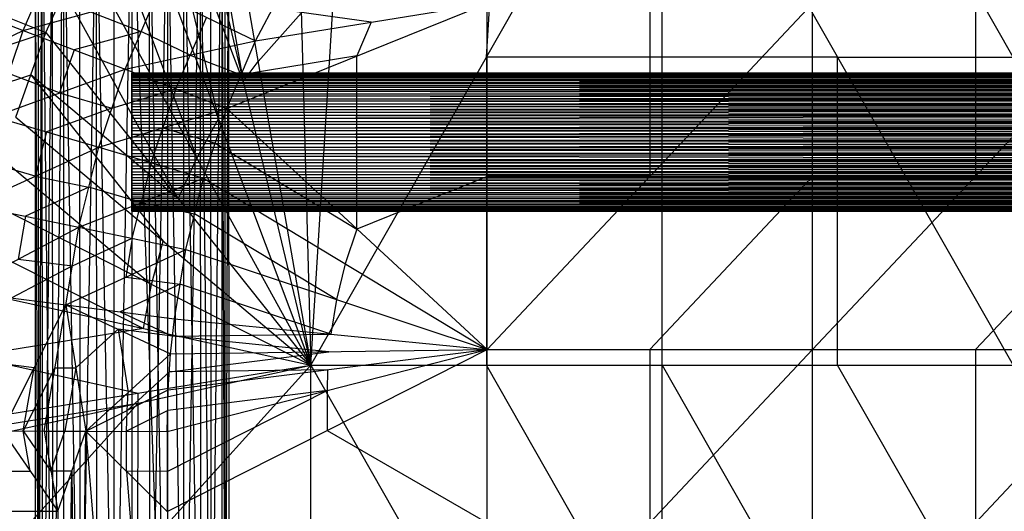
# Model space of a CAD drawing. Units: millimetres. Extents: x -142 to 345, y -6 to 443.
# Drawn here: x -97 to -26, y 274 to 310 of the extents above; entities that cross this region are included whole.
import ezdxf

# ---------------------------------------------------------------- set-up
doc = ezdxf.new("R2010")
doc.units = ezdxf.units.MM
doc.header["$MEASUREMENT"] = 0
doc.layers.add('Livello 01', color=7, linetype='Continuous', true_color=0xc80000)

msp = doc.modelspace()

# ---------------------------------------------------------------- linework, layer by layer
at = {"layer": 'Livello 01'}
for p, q in [((-76.012, 284.702, 759.811), (-72.616, 339.978, 758.846)), ((-77.394, 335.592, 758.922), (-76.012, 284.702, 759.811)), ((-63.303, 306.962, 759.422), (-61.604, 334.599, 758.94)), ((-83.643, 328.598, 759.044), (-76.012, 284.702, 759.811)), ((-76.012, 284.702, 759.811), (-50.593, 329.221, 759.034)), ((-50.593, 284.702, 759.811), (-50.593, 329.221, 759.034)), ((-50.593, 329.221, 759.034), (-25.174, 284.702, 759.811)), ((-25.174, 306.962, 759.422), (-37.884, 329.221, 759.034)), ((-84.727, 327.168, 759.069), (-80.911, 305.22, 759.453)), ((-85.811, 325.737, 759.094), (-76.012, 284.702, 759.811)), ((-87.602, 323.034, 759.142), (-82.703, 302.517, 759.5)), ((-80.911, 305.22, 759.453), (-87.602, 323.034, 759.142)), ((-95.973, 320.822, 762.324), (-95.926, 181.002, 763.663)), ((-95.973, 320.822, 762.324), (-95.435, 181.027, 766.239)), ((-95.926, 181.002, 763.663), (-95.481, 320.797, 759.747)), ((-95.704, 250.924, 764.282), (-95.727, 320.834, 763.612)), ((-95.704, 250.9, 761.705), (-95.727, 320.809, 761.035)), ((-95.481, 320.846, 764.9), (-95.435, 181.027, 766.239)), ((-95.481, 320.846, 764.9), (-93.876, 181.05, 768.612)), ((-95.481, 320.797, 759.747), (-95.435, 180.978, 761.086)), ((-94.702, 320.786, 758.561), (-95.458, 250.887, 760.417)), ((-95.435, 180.978, 761.086), (-93.923, 320.775, 757.374)), ((-94.679, 250.948, 766.756), (-94.702, 320.858, 766.087)), ((-94.679, 250.876, 759.23), (-94.702, 320.786, 758.561)), ((-93.923, 320.87, 767.273), (-93.876, 181.05, 768.612)), ((-93.923, 320.87, 767.273), (-91.503, 181.066, 770.171)), ((-93.923, 320.775, 757.374), (-93.876, 180.955, 758.713)), ((-93.876, 180.955, 758.713), (-91.549, 320.761, 755.815)), ((-92.713, 250.968, 768.722), (-92.736, 320.878, 768.053)), ((-92.713, 250.858, 757.264), (-92.736, 320.768, 756.595)), ((-91.549, 320.885, 768.832), (-91.503, 181.066, 770.171)), ((-91.549, 320.885, 768.832), (-88.926, 181.072, 770.662)), ((-91.549, 320.761, 755.815), (-91.503, 180.941, 757.155)), ((-91.503, 180.941, 757.155), (-88.973, 320.757, 755.324)), ((-90.238, 250.979, 769.747), (-90.261, 320.888, 769.078)), ((-90.238, 250.849, 756.239), (-90.261, 320.759, 755.57)), ((-88.973, 320.891, 769.323), (-88.926, 181.072, 770.662)), ((-88.973, 320.891, 769.323), (-83.977, 181.054, 768.612)), ((-88.973, 320.757, 755.324), (-88.926, 180.938, 756.663)), ((-88.926, 180.938, 756.663), (-86.396, 320.762, 755.815)), ((-86.475, 250.972, 768.968), (-87.684, 320.889, 769.078)), ((-87.661, 250.85, 756.239), (-87.684, 320.76, 755.57)), ((-86.396, 320.887, 768.832), (-83.977, 181.054, 768.612)), ((-86.396, 320.762, 755.815), (-86.35, 180.943, 757.155)), ((-86.35, 180.943, 757.155), (-84.023, 320.778, 757.374)), ((-85.209, 320.88, 768.053), (-84, 250.963, 767.943)), ((-85.186, 250.97, 768.722), (-85.209, 320.88, 768.053)), ((-85.186, 250.861, 757.264), (-85.209, 320.77, 756.595)), ((-84.023, 320.873, 767.273), (-83.977, 181.054, 768.612)), ((-84.023, 320.873, 767.273), (-82.417, 181.031, 766.239)), ((-84.023, 320.778, 757.374), (-83.977, 180.959, 758.713)), ((-83.977, 180.959, 758.713), (-82.464, 320.801, 759.747)), ((-83.22, 250.952, 766.756), (-83.244, 320.862, 766.087)), ((-83.22, 250.88, 759.23), (-83.244, 320.79, 758.561)), ((-82.464, 320.851, 764.9), (-82.417, 181.031, 766.239)), ((-82.464, 320.851, 764.9), (-81.926, 181.007, 763.663)), ((-82.464, 320.801, 759.747), (-82.417, 180.982, 761.086)), ((-82.417, 180.982, 761.086), (-81.973, 320.826, 762.324)), ((-82.195, 250.929, 764.281), (-82.219, 320.839, 763.612)), ((-82.195, 250.904, 761.705), (-82.219, 320.814, 761.035)), ((-81.973, 320.826, 762.324), (-81.926, 181.007, 763.663)), ((-89.394, 320.332, 759.189), (-76.012, 284.702, 759.811)), ((-90.962, 317.493, 759.238), (-84.271, 299.678, 759.549)), ((-96.833, 308.909, 801.099), (-94.22, 314.961, 800.993)), ((-95.195, 308.743, 759.391), (-92.529, 314.655, 759.288)), ((-92.529, 314.655, 759.288), (-76.012, 284.702, 759.811)), ((-80.011, 308.145, 803.958), (-77.531, 312.849, 803.876)), ((-103.335, 312.028, 759.585), (-95.195, 308.743, 759.391)), ((-96.833, 308.909, 801.099), (-87.111, 311.564, 803.214)), ((-93.862, 311.699, 759.339), (-85.604, 296.723, 759.601)), ((-89.462, 306.095, 803.309), (-87.111, 311.564, 803.214)), ((-87.111, 311.564, 803.214), (-80.011, 308.145, 803.958)), ((-103.386, 311.381, 797.366), (-96.833, 308.909, 801.099)), ((-82.102, 303.259, 804.044), (-63.26, 310.861, 803.911)), ((-80.011, 308.145, 803.958), (-63.26, 310.861, 803.911)), ((-63.26, 285.824, 804.348), (-63.26, 310.861, 803.911)), ((-63.26, 285.824, 804.348), (-39.694, 310.861, 803.911)), ((-51.477, 310.861, 803.911), (-51.477, 298.343, 804.129)), ((-39.694, 285.824, 804.348), (-39.694, 310.861, 803.911)), ((-39.694, 285.824, 804.348), (-16.128, 310.861, 803.911)), ((-27.911, 310.861, 803.911), (-27.911, 298.343, 804.129)), ((-91.972, 310.237, 802.156), (-88.287, 308.829, 803.261)), ((-79.827, 306.65, 759.428), (-76.703, 310.147, 759.367)), ((-71.636, 309.503, 803.935), (-78.771, 310.497, 803.917)), ((-83.561, 309.854, 803.586), (-84.737, 307.12, 803.634)), ((-71.636, 309.503, 803.935), (-72.681, 307.06, 803.977)), ((-105.754, 305.252, 759.703), (-95.195, 308.743, 759.391)), ((-105.689, 304.604, 797.484), (-96.833, 308.909, 801.099)), ((-98.946, 302.668, 801.208), (-96.833, 308.909, 801.099)), ((-97.375, 302.635, 759.498), (-95.195, 308.743, 759.391)), ((-96.833, 308.909, 801.099), (-89.462, 306.095, 803.309)), ((-95.195, 308.743, 759.391), (-76.012, 284.702, 759.811)), ((-88.287, 308.829, 803.261), (-93.147, 307.502, 802.204)), ((-84.737, 307.12, 803.634), (-88.287, 308.829, 803.261)), ((-89.462, 306.095, 803.309), (-80.011, 308.145, 803.958)), ((-82.102, 303.259, 804.044), (-80.011, 308.145, 803.958)), ((-93.147, 307.502, 802.204), (-94.204, 304.382, 802.259)), ((-85.782, 304.677, 803.676), (-84.737, 307.12, 803.634)), ((-84.737, 307.12, 803.634), (-81.056, 305.702, 804.001)), ((-72.681, 307.06, 803.977), (-81.056, 305.702, 804.001)), ((-80.911, 305.22, 759.453), (-79.827, 306.65, 759.428)), ((-72.681, 294.541, 804.196), (-72.681, 307.06, 803.977)), ((-63.303, 306.962, 759.422), (-63.303, 284.702, 759.811)), ((-50.593, 306.962, 759.422), (-63.303, 306.962, 759.422)), ((-37.884, 306.962, 759.422), (-50.593, 306.962, 759.422)), ((-37.884, 284.702, 759.811), (-37.884, 306.962, 759.422)), ((-37.884, 306.962, 759.422), (-25.174, 306.962, 759.422)), ((-98.946, 302.668, 801.208), (-89.462, 306.095, 803.309)), ((-94.204, 304.382, 802.259), (-97.889, 305.789, 801.154)), ((-91.363, 300.457, 803.408), (-89.462, 306.095, 803.309)), ((-89.462, 306.095, 803.309), (-82.102, 303.259, 804.044)), ((-88.979, 296.596, 765.182), (-88.979, 305.819, 762.75)), ((-88.979, 300.474, 757.528), (-88.979, 305.819, 762.75)), ((-88.979, 300.474, 767.503), (-88.979, 305.819, 762.75)), ((-88.979, 301.872, 757.626), (-88.979, 305.819, 762.75)), ((-88.979, 304.638, 765.749), (-88.979, 305.819, 762.75)), ((-88.979, 305.174, 764.981), (-88.979, 305.819, 762.75)), ((-88.979, 305.558, 760.903), (-88.979, 305.819, 762.75)), ((-88.979, 305.558, 764.127), (-88.979, 305.819, 762.75)), ((-88.979, 305.688, 763.677), (-88.979, 305.819, 762.75)), ((-88.979, 305.775, 761.814), (-88.979, 305.819, 762.281)), ((-88.979, 305.775, 761.814), (-88.979, 305.819, 762.75)), ((-88.979, 305.775, 761.814), (292.065, 305.819, 762.281)), ((-88.979, 305.775, 763.216), (-88.979, 305.819, 762.75)), ((-88.979, 305.819, 762.281), (-88.979, 305.819, 762.75)), ((-88.979, 305.819, 762.281), (292.065, 305.819, 762.281)), ((-88.979, 305.819, 762.281), (292.065, 305.819, 762.75)), ((-88.979, 305.819, 762.75), (292.065, 305.775, 763.216)), ((-88.979, 305.819, 762.75), (292.065, 305.819, 762.75)), ((101.543, 305.819, 762.75), (-88.979, 305.819, 762.515)), ((101.543, 305.819, 762.281), (-88.979, 305.797, 762.048)), ((-88.979, 305.819, 762.515), (-88.979, 305.797, 762.282)), ((101.543, 305.775, 763.216), (-88.979, 305.797, 762.983)), ((-88.979, 305.667, 761.359), (-88.979, 305.797, 762.282)), ((-88.979, 305.797, 762.983), (-88.979, 305.732, 763.447)), ((-88.979, 305.754, 763.213), (-88.979, 305.797, 762.983)), ((-88.979, 305.797, 762.282), (-88.979, 305.797, 762.048)), ((-88.979, 305.558, 760.903), (-88.979, 305.775, 761.814)), ((-88.979, 305.688, 761.354), (-88.979, 305.775, 761.814)), ((-88.979, 305.688, 761.354), (292.065, 305.775, 761.814)), ((-88.979, 305.688, 763.677), (-88.979, 305.775, 763.216)), ((-88.979, 305.775, 761.814), (292.065, 305.775, 761.814)), ((-88.979, 305.775, 763.216), (292.065, 305.688, 763.677)), ((-88.979, 305.775, 763.216), (292.065, 305.775, 763.216)), ((101.543, 305.775, 761.814), (-88.979, 305.732, 761.584)), ((-88.979, 305.689, 763.438), (-88.979, 305.754, 763.213)), ((-101.564, 303.944, 759.6), (-96.285, 305.689, 759.444)), ((-96.285, 305.689, 759.444), (-86.693, 293.669, 759.654)), ((-85.604, 296.723, 759.601), (-96.285, 305.689, 759.444)), ((101.543, 305.688, 763.677), (-88.979, 305.732, 763.447)), ((-88.979, 305.623, 761.129), (-88.979, 305.732, 761.584)), ((-88.979, 305.689, 761.826), (-88.979, 305.667, 761.359)), ((-88.979, 305.689, 761.826), (-88.979, 303.846, 760.188)), ((-88.979, 305.623, 763.902), (-88.979, 305.689, 763.438)), ((-88.979, 305.689, 763.438), (-88.979, 305.366, 764.554)), ((-88.979, 305.497, 763.865), (-88.979, 305.689, 763.438)), ((-88.979, 305.558, 760.903), (-88.979, 305.688, 761.354)), ((-88.979, 305.558, 760.903), (292.065, 305.688, 761.354)), ((-88.979, 305.558, 764.127), (-88.979, 305.688, 763.677)), ((-88.979, 305.688, 761.354), (292.065, 305.688, 761.354)), ((-88.979, 305.688, 763.677), (292.065, 305.558, 764.127)), ((-88.979, 305.688, 763.677), (292.065, 305.688, 763.677)), ((101.543, 305.688, 761.354), (-88.979, 305.623, 761.129)), ((-88.979, 305.667, 761.359), (-88.979, 305.623, 761.129)), ((101.543, 305.558, 764.127), (-88.979, 305.623, 763.902)), ((-88.979, 301.872, 757.626), (-88.979, 305.558, 760.903)), ((-88.979, 303.188, 758.109), (-88.979, 305.558, 760.903)), ((-88.979, 304.638, 759.281), (-88.979, 305.558, 760.903)), ((-88.979, 305.174, 760.049), (-88.979, 305.558, 760.903)), ((-88.979, 305.174, 764.981), (-88.979, 305.558, 764.127)), ((-88.979, 305.386, 760.467), (-88.979, 305.558, 760.903)), ((-88.979, 305.386, 760.467), (292.065, 305.558, 760.903)), ((-88.979, 305.386, 764.563), (-88.979, 305.558, 764.127)), ((-88.979, 305.558, 760.903), (292.065, 305.558, 760.903)), ((-88.979, 305.558, 764.127), (292.065, 305.386, 764.563)), ((-88.979, 305.558, 764.127), (292.065, 305.558, 764.127)), ((101.543, 305.558, 760.903), (-88.979, 305.472, 760.685)), ((-88.979, 305.497, 763.865), (-88.979, 304.906, 765.365)), ((-88.979, 305.229, 764.249), (-88.979, 305.497, 763.865)), ((101.543, 305.386, 764.563), (-88.979, 305.472, 764.345)), ((-88.979, 305.472, 760.685), (-88.979, 305.366, 760.476)), ((-88.979, 305.366, 764.554), (-88.979, 305.472, 764.345)), ((-88.979, 305.174, 760.049), (-88.979, 305.386, 760.467)), ((-88.979, 305.174, 760.049), (292.065, 305.386, 760.467)), ((-88.979, 305.174, 764.981), (-88.979, 305.386, 764.563)), ((-88.979, 305.386, 760.467), (292.065, 305.386, 760.467)), ((-88.979, 305.386, 764.563), (292.065, 305.174, 764.981)), ((-88.979, 305.386, 764.563), (292.065, 305.386, 764.563)), ((101.543, 305.386, 760.467), (-88.979, 305.28, 760.258)), ((-88.979, 305.366, 760.476), (-88.979, 305.098, 760.092)), ((-88.979, 305.366, 760.476), (-88.979, 305.28, 760.258)), ((-88.979, 305.28, 764.772), (-88.979, 305.366, 764.554)), ((101.543, 305.174, 764.981), (-88.979, 305.28, 764.772)), ((-88.979, 305.229, 764.249), (-88.979, 302.556, 766.626)), ((-88.979, 304.638, 759.281), (-88.979, 305.174, 760.049)), ((-88.979, 304.638, 765.749), (-88.979, 305.174, 764.981)), ((-88.979, 304.924, 759.653), (-88.979, 305.174, 760.049)), ((-88.979, 304.924, 759.653), (292.065, 305.174, 760.049)), ((-88.979, 304.924, 765.378), (-88.979, 305.174, 764.981)), ((-88.979, 305.174, 760.049), (292.065, 305.174, 760.049)), ((-88.979, 305.174, 764.981), (292.065, 304.924, 765.378)), ((-88.979, 305.174, 764.981), (292.065, 305.174, 764.981)), ((101.543, 305.174, 760.049), (-88.979, 305.049, 759.851)), ((-88.979, 305.098, 760.092), (-88.979, 304.906, 759.665)), ((-88.979, 305.098, 760.092), (-88.979, 304.373, 759.506)), ((-88.979, 303.913, 758.695), (-88.979, 305.098, 760.092)), ((101.543, 304.924, 765.378), (-88.979, 305.049, 765.18)), ((-88.979, 304.781, 759.467), (-88.979, 305.049, 759.851)), ((-88.979, 305.049, 765.18), (-88.979, 304.781, 765.563)), ((-94.204, 304.382, 802.259), (-90.413, 303.276, 803.358)), ((-90.413, 303.276, 803.358), (-85.782, 304.677, 803.676)), ((-88.979, 304.638, 759.281), (-88.979, 304.924, 759.653)), ((-88.979, 304.638, 759.281), (292.065, 304.924, 759.653)), ((-88.979, 304.638, 765.749), (-88.979, 304.924, 765.378)), ((-88.979, 304.924, 759.653), (292.065, 304.924, 759.653)), ((-88.979, 304.924, 765.378), (292.065, 304.638, 765.749)), ((-88.979, 304.924, 765.378), (292.065, 304.924, 765.378)), ((101.543, 304.924, 759.653), (-88.979, 304.781, 759.467)), ((-88.979, 304.906, 759.665), (-88.979, 304.781, 759.467)), ((-88.979, 304.781, 765.563), (-88.979, 304.906, 765.365)), ((101.543, 304.638, 765.749), (-88.979, 304.781, 765.563)), ((-88.979, 300.474, 767.503), (-88.979, 304.638, 765.749)), ((-88.979, 303.188, 758.109), (-88.979, 304.638, 759.281)), ((-88.979, 303.188, 766.921), (-88.979, 304.638, 765.749)), ((-88.979, 303.968, 766.403), (-88.979, 304.638, 765.749)), ((-88.979, 304.319, 758.938), (-88.979, 304.638, 759.281)), ((-88.979, 304.319, 758.938), (292.065, 304.638, 759.281)), ((-88.979, 304.319, 766.092), (-88.979, 304.638, 765.749)), ((-88.979, 304.638, 759.281), (292.065, 304.638, 759.281)), ((-88.979, 304.638, 765.749), (292.065, 304.319, 766.092)), ((-88.979, 304.638, 765.749), (292.065, 304.638, 765.749)), ((101.543, 304.638, 759.281), (-88.979, 304.479, 759.11)), ((101.543, 304.319, 766.092), (-88.979, 304.479, 765.921)), ((-88.979, 304.479, 759.11), (-88.979, 303.913, 758.695)), ((-88.979, 303.754, 758.524), (-88.979, 304.479, 759.11)), ((-88.979, 304.303, 766.076), (-88.979, 304.479, 765.921)), ((-88.979, 304.373, 759.506), (-88.979, 303.715, 759.265)), ((-88.979, 302.53, 757.868), (-88.979, 304.373, 759.506)), ((-88.979, 303.188, 758.109), (-88.979, 304.319, 758.938)), ((-88.979, 303.591, 758.35), (-88.979, 304.319, 758.938)), ((-88.979, 303.968, 758.627), (-88.979, 304.319, 758.938)), ((-88.979, 303.968, 758.627), (292.065, 304.319, 758.938)), ((-88.979, 303.968, 766.403), (-88.979, 304.319, 766.092)), ((-88.979, 304.319, 758.938), (292.065, 304.319, 758.938)), ((-88.979, 304.319, 766.092), (292.065, 303.968, 766.403)), ((-88.979, 304.319, 766.092), (292.065, 304.319, 766.092)), ((101.543, 304.319, 758.938), (-88.979, 304.144, 758.783)), ((-85.782, 304.677, 803.676), (-86.732, 301.858, 803.726)), ((-88.979, 304.144, 766.248), (-88.979, 304.303, 766.076)), ((-88.979, 303.913, 766.335), (-88.979, 304.303, 766.076)), ((101.543, 303.968, 766.403), (-88.979, 304.144, 766.248)), ((-88.979, 303.779, 758.488), (-88.979, 304.144, 758.783)), ((-88.979, 303.188, 766.921), (-88.979, 303.968, 766.403)), ((-88.979, 303.591, 758.35), (-88.979, 303.968, 758.627)), ((-88.979, 303.591, 758.35), (292.065, 303.968, 758.627)), ((-88.979, 303.591, 766.681), (-88.979, 303.968, 766.403)), ((-88.979, 303.968, 758.627), (292.065, 303.968, 758.627)), ((-88.979, 303.968, 766.403), (292.065, 303.591, 766.681)), ((-88.979, 303.968, 766.403), (292.065, 303.968, 766.403)), ((101.543, 303.968, 758.627), (-88.979, 303.779, 758.488)), ((-88.979, 303.955, 758.644), (-88.979, 303.754, 758.524)), ((-88.979, 303.955, 758.644), (-88.979, 303.779, 758.488)), ((-88.979, 303.578, 766.662), (-88.979, 303.913, 766.335)), ((-88.979, 302.556, 766.626), (-88.979, 303.913, 766.335)), ((-88.979, 303.846, 760.188), (-88.979, 303.715, 759.265)), ((-88.979, 303.846, 760.188), (-88.979, 303.146, 760.139)), ((-88.979, 301.173, 757.577), (-88.979, 303.846, 760.188)), ((101.543, 303.591, 766.681), (-88.979, 303.779, 766.542)), ((-88.979, 303.779, 766.542), (-88.979, 303.389, 766.801)), ((-88.979, 303.578, 766.662), (-88.979, 303.779, 766.542)), ((-88.979, 303.754, 758.524), (-88.979, 303.389, 758.229)), ((-90.413, 303.276, 803.358), (-95.155, 301.563, 802.308)), ((-91.363, 300.457, 803.408), (-82.102, 303.259, 804.044)), ((-88.979, 303.188, 758.109), (-88.979, 303.591, 758.35)), ((-88.979, 303.188, 758.109), (292.065, 303.591, 758.35)), ((-88.979, 303.188, 766.921), (-88.979, 303.591, 766.681)), ((-88.979, 303.591, 758.35), (292.065, 303.591, 758.35)), ((-88.979, 303.591, 766.681), (292.065, 303.188, 766.921)), ((-88.979, 303.591, 766.681), (292.065, 303.591, 766.681)), ((101.543, 303.591, 758.35), (-88.979, 303.389, 758.229)), ((101.543, 303.188, 766.921), (-88.979, 303.389, 766.801)), ((-88.979, 300.474, 767.503), (-88.979, 303.188, 766.921)), ((-88.979, 301.872, 757.626), (-88.979, 303.188, 758.109)), ((-88.979, 302.325, 757.746), (-88.979, 303.188, 758.109)), ((-88.979, 302.325, 767.285), (-88.979, 303.188, 766.921)), ((-88.979, 302.765, 757.907), (-88.979, 303.188, 758.109)), ((-88.979, 302.765, 757.907), (292.065, 303.188, 758.109)), ((-88.979, 302.765, 767.123), (-88.979, 303.188, 766.921)), ((-88.979, 303.188, 758.109), (292.065, 303.188, 758.109)), ((-88.979, 303.188, 766.921), (292.065, 302.765, 767.123)), ((-88.979, 303.188, 766.921), (292.065, 303.188, 766.921)), ((101.543, 303.188, 758.109), (-88.979, 302.977, 758.008)), ((-88.979, 302.556, 766.626), (-88.979, 303.146, 765.126)), ((-88.979, 303.146, 765.126), (-88.979, 298.535, 766.343)), ((-88.979, 298.535, 761.355), (-88.979, 303.146, 760.139)), ((101.543, 302.765, 767.123), (-88.979, 302.977, 767.022)), ((-88.979, 302.977, 758.008), (-88.979, 302.757, 757.927)), ((-88.979, 302.757, 767.103), (-88.979, 302.977, 767.022)), ((-83.79, 298.223, 804.131), (-82.102, 303.259, 804.044)), ((-82.102, 303.259, 804.044), (-63.26, 285.824, 804.348)), ((-98.946, 302.668, 801.208), (-91.363, 300.457, 803.408)), ((-97.375, 302.635, 759.498), (-76.012, 284.702, 759.811)), ((-88.979, 302.325, 757.746), (-88.979, 302.765, 757.907)), ((-88.979, 302.325, 757.746), (292.065, 302.765, 757.907)), ((-88.979, 302.325, 767.285), (-88.979, 302.765, 767.123)), ((-88.979, 302.765, 757.907), (292.065, 302.765, 757.907)), ((-88.979, 302.765, 767.123), (292.065, 302.325, 767.285)), ((-88.979, 302.765, 767.123), (292.065, 302.765, 767.123)), ((101.543, 302.765, 757.907), (-88.979, 302.545, 757.826)), ((-88.979, 302.099, 757.686), (-88.979, 302.757, 757.927)), ((-88.979, 302.757, 757.927), (-88.979, 302.545, 757.826)), ((-88.979, 302.545, 767.204), (-88.979, 302.757, 767.103)), ((-88.979, 301.831, 767.212), (-88.979, 302.757, 767.103)), ((-88.979, 301.831, 767.212), (-88.979, 302.556, 766.626)), ((101.543, 302.325, 767.285), (-88.979, 302.545, 767.204)), ((-88.979, 302.53, 757.868), (-88.979, 302.099, 757.686)), ((-88.979, 300.474, 767.503), (-88.979, 302.325, 767.285)), ((-88.979, 300.942, 767.514), (-88.979, 302.325, 767.285)), ((-88.979, 301.41, 767.481), (-88.979, 302.325, 767.285)), ((-88.979, 301.872, 757.626), (-88.979, 302.325, 757.746)), ((-88.979, 301.872, 757.626), (292.065, 302.325, 757.746)), ((-88.979, 301.872, 767.404), (-88.979, 302.325, 767.285)), ((-88.979, 302.325, 757.746), (292.065, 302.325, 757.746)), ((-88.979, 302.325, 767.285), (292.065, 301.872, 767.404)), ((-88.979, 302.325, 767.285), (292.065, 302.325, 767.285)), ((101.543, 302.325, 757.746), (-88.979, 302.099, 757.686)), ((-84.271, 299.678, 759.549), (-82.703, 302.517, 759.5)), ((-95.155, 301.563, 802.308), (-95.956, 298.366, 802.364)), ((101.543, 301.872, 767.404), (-88.979, 302.099, 767.345)), ((-88.979, 302.099, 767.345), (-88.979, 301.641, 767.443)), ((-88.979, 300.474, 757.528), (-88.979, 301.872, 757.626)), ((-88.979, 301.41, 757.55), (-88.979, 301.872, 757.626)), ((-88.979, 301.41, 757.55), (292.065, 301.872, 757.626)), ((-88.979, 301.41, 767.481), (-88.979, 301.872, 767.404)), ((-88.979, 301.872, 757.626), (292.065, 301.872, 757.626)), ((-88.979, 301.872, 767.404), (292.065, 301.41, 767.481)), ((-88.979, 301.872, 767.404), (292.065, 301.872, 767.404)), ((101.543, 301.872, 757.626), (-88.979, 301.641, 757.588)), ((-88.979, 301.641, 767.443), (-88.979, 301.867, 767.383)), ((-88.979, 301.867, 767.383), (-88.979, 301.176, 767.497)), ((-88.979, 301.634, 767.399), (-88.979, 301.867, 767.383)), ((-88.979, 301.399, 767.394), (-88.979, 301.831, 767.212)), ((101.543, 301.41, 767.481), (-88.979, 301.641, 767.443)), ((-88.979, 300.942, 757.539), (-88.979, 301.641, 757.588)), ((-88.979, 301.399, 767.394), (-88.979, 301.634, 767.399)), ((-87.576, 299.34, 803.77), (-86.732, 301.858, 803.726)), ((-86.732, 301.858, 803.726), (-82.946, 300.741, 804.087)), ((-88.979, 300.474, 757.528), (-88.979, 301.41, 757.55)), ((-88.979, 300.942, 757.517), (-88.979, 301.41, 757.55)), ((-88.979, 300.942, 757.517), (292.065, 301.41, 757.55)), ((-88.979, 300.942, 767.514), (-88.979, 301.41, 767.481)), ((-88.979, 301.41, 757.55), (292.065, 301.41, 757.55)), ((-88.979, 301.41, 767.481), (292.065, 300.942, 767.514)), ((-88.979, 301.41, 767.481), (292.065, 301.41, 767.481)), ((101.543, 301.41, 757.55), (-88.979, 301.176, 757.533)), ((-88.979, 300.708, 767.508), (-88.979, 301.399, 767.394)), ((-88.979, 298.535, 766.343), (-88.979, 301.208, 763.966)), ((-88.979, 301.208, 763.966), (-88.979, 298.535, 761.355)), ((101.543, 300.942, 767.514), (-88.979, 301.176, 767.497)), ((-88.979, 300.708, 757.522), (-88.979, 301.176, 757.533)), ((-88.979, 301.173, 757.577), (-88.979, 300.942, 757.539)), ((-88.979, 300.474, 757.528), (-88.979, 300.942, 757.517)), ((-88.979, 300.474, 757.528), (292.065, 300.942, 757.517)), ((-88.979, 300.474, 767.503), (-88.979, 300.942, 767.514)), ((-88.979, 300.942, 757.517), (292.065, 300.942, 757.517)), ((-88.979, 300.942, 767.514), (292.065, 300.474, 767.503)), ((-88.979, 300.942, 767.514), (292.065, 300.942, 767.514)), ((101.543, 300.942, 757.517), (-88.979, 300.708, 757.522)), ((-88.979, 300.942, 757.539), (-88.979, 300.708, 757.522)), ((-100.55, 296.275, 801.32), (-91.363, 300.457, 803.408)), ((-92.802, 294.682, 803.508), (-91.363, 300.457, 803.408)), ((-91.363, 300.457, 803.408), (-83.79, 298.223, 804.131)), ((101.543, 300.474, 767.503), (-88.979, 300.708, 767.508)), ((-88.979, 296.365, 760.256), (-88.979, 300.474, 757.528)), ((-88.979, 296.596, 765.182), (-88.979, 300.474, 757.528)), ((-88.979, 296.596, 765.182), (-88.979, 300.474, 767.503)), ((-88.979, 297.503, 758.779), (-88.979, 300.474, 757.528)), ((-88.979, 299.103, 757.821), (-88.979, 300.474, 757.528)), ((-88.979, 299.103, 767.209), (-88.979, 300.474, 767.503)), ((-88.979, 299.55, 757.681), (-88.979, 300.474, 757.528)), ((-88.979, 299.55, 767.35), (-88.979, 300.474, 767.503)), ((-88.979, 300.008, 757.582), (-88.979, 300.474, 757.528)), ((-88.979, 300.008, 757.582), (292.065, 300.474, 757.528)), ((-88.979, 300.008, 767.448), (-88.979, 300.474, 767.503)), ((-88.979, 300.474, 757.528), (292.065, 300.474, 757.528)), ((-88.979, 300.474, 767.503), (292.065, 300.008, 767.448)), ((-88.979, 300.474, 767.503), (292.065, 300.474, 767.503)), ((101.543, 300.474, 757.528), (-88.979, 300.241, 757.555)), ((101.543, 300.008, 767.448), (-88.979, 300.241, 767.475)), ((-88.979, 299.779, 757.632), (-88.979, 300.241, 757.555)), ((-88.979, 300.241, 767.475), (-88.979, 299.779, 767.399)), ((-88.979, 300.012, 767.426), (-88.979, 300.241, 767.475)), ((-82.946, 300.741, 804.087), (-72.681, 294.541, 804.196)), ((-95.956, 298.366, 802.364), (-99.748, 299.472, 801.264)), ((-98.214, 299.503, 759.552), (-87.533, 290.536, 759.709)), ((-88.979, 300.012, 757.604), (-88.979, 299.779, 757.632)), ((-88.979, 300.012, 757.604), (-88.979, 299.788, 757.674)), ((-88.979, 300.012, 767.426), (-88.979, 299.326, 767.28)), ((-88.979, 299.788, 767.356), (-88.979, 300.012, 767.426)), ((-88.979, 299.55, 757.681), (-88.979, 300.008, 757.582)), ((-88.979, 299.55, 757.681), (292.065, 300.008, 757.582)), ((-88.979, 299.55, 767.35), (-88.979, 300.008, 767.448)), ((-88.979, 300.008, 757.582), (292.065, 300.008, 757.582)), ((-88.979, 300.008, 767.448), (292.065, 299.55, 767.35)), ((-88.979, 300.008, 767.448), (292.065, 300.008, 767.448)), ((101.543, 300.008, 757.582), (-88.979, 299.779, 757.632)), ((-88.979, 299.788, 757.674), (-88.979, 299.326, 757.751)), ((-88.979, 298.303, 758.3), (-88.979, 299.788, 757.674)), ((-88.979, 299.788, 767.356), (-88.979, 297.849, 766.196)), ((-88.979, 298.535, 766.343), (-88.979, 299.788, 767.356)), ((101.543, 299.55, 767.35), (-88.979, 299.779, 767.399)), ((-88.979, 299.103, 757.821), (-88.979, 299.55, 757.681)), ((-88.979, 299.103, 757.821), (292.065, 299.55, 757.681)), ((-88.979, 299.103, 767.209), (-88.979, 299.55, 767.35)), ((-88.979, 299.55, 757.681), (292.065, 299.55, 757.681)), ((-88.979, 299.55, 767.35), (292.065, 299.103, 767.209)), ((-88.979, 299.55, 767.35), (292.065, 299.55, 767.35)), ((101.543, 299.55, 757.681), (-88.979, 299.326, 757.751)), ((-87.576, 299.34, 803.77), (-88.296, 296.453, 803.82)), ((-85.604, 296.723, 759.601), (-84.271, 299.678, 759.549)), ((101.543, 299.103, 767.209), (-88.979, 299.326, 767.28)), ((-88.979, 296.596, 765.182), (-88.979, 299.103, 767.209)), ((-88.979, 297.503, 758.779), (-88.979, 299.103, 757.821)), ((-88.979, 298.258, 758.225), (-88.979, 299.103, 757.821)), ((-88.979, 298.671, 758.003), (-88.979, 299.103, 757.821)), ((-88.979, 298.671, 758.003), (292.065, 299.103, 757.821)), ((-88.979, 298.671, 767.027), (-88.979, 299.103, 767.209)), ((-88.979, 299.103, 757.821), (292.065, 299.103, 757.821)), ((-88.979, 299.103, 767.209), (292.065, 298.671, 767.027)), ((-88.979, 299.103, 767.209), (292.065, 299.103, 767.209)), ((101.543, 299.103, 757.821), (-88.979, 298.887, 757.912)), ((-88.979, 298.988, 758.153), (-88.979, 298.303, 758.3)), ((-88.979, 296.934, 759.517), (-88.979, 298.988, 758.153)), ((101.543, 298.671, 767.027), (-88.979, 298.887, 767.118)), ((-88.979, 298.887, 757.912), (-88.979, 298.68, 758.023)), ((-88.979, 298.464, 758.114), (-88.979, 298.887, 757.912)), ((-88.979, 298.887, 767.118), (-88.979, 297.633, 766.105)), ((-88.979, 297.849, 766.196), (-88.979, 298.887, 767.118)), ((-88.979, 298.68, 758.023), (-88.979, 298.303, 758.3)), ((-88.979, 296.596, 765.182), (-88.979, 298.671, 767.027)), ((-88.979, 297.167, 765.924), (-88.979, 298.671, 767.027)), ((-88.979, 297.867, 766.547), (-88.979, 298.671, 767.027)), ((-88.979, 298.258, 758.225), (-88.979, 298.671, 758.003)), ((-88.979, 298.258, 758.225), (292.065, 298.671, 758.003)), ((-88.979, 298.258, 766.806), (-88.979, 298.671, 767.027)), ((-88.979, 298.671, 758.003), (292.065, 298.671, 758.003)), ((-88.979, 298.671, 767.027), (292.065, 298.258, 766.806)), ((-88.979, 298.671, 767.027), (292.065, 298.671, 767.027)), ((101.543, 298.671, 758.003), (-88.979, 298.464, 758.114)), ((-95.956, 298.366, 802.364), (-92.083, 297.57, 803.458)), ((-92.802, 294.682, 803.508), (-83.79, 298.223, 804.131)), ((-88.979, 298.419, 758.892), (-88.979, 298.535, 761.355)), ((101.543, 298.258, 766.806), (-88.979, 298.464, 766.917)), ((-88.979, 298.464, 766.917), (-88.979, 298.062, 766.676)), ((-88.979, 298.269, 766.787), (-88.979, 298.464, 766.917)), ((-88.979, 298.419, 758.892), (-88.979, 296.934, 759.517)), ((-88.979, 296.48, 762.719), (-88.979, 298.419, 758.892)), ((-88.979, 298.303, 758.3), (-88.979, 297.88, 758.502)), ((-88.979, 298.269, 766.787), (-88.979, 297.517, 766.235)), ((-88.979, 297.919, 766.476), (-88.979, 298.269, 766.787)), ((-88.979, 297.503, 758.779), (-88.979, 298.258, 758.225)), ((-88.979, 297.867, 758.484), (-88.979, 298.258, 758.225)), ((-88.979, 297.867, 758.484), (292.065, 298.258, 758.225)), ((-88.979, 297.867, 766.547), (-88.979, 298.258, 766.806)), ((-88.979, 298.258, 758.225), (292.065, 298.258, 758.225)), ((-88.979, 298.258, 766.806), (292.065, 297.867, 766.547)), ((-88.979, 298.258, 766.806), (292.065, 298.258, 766.806)), ((101.543, 298.258, 758.225), (-88.979, 298.062, 758.354)), ((101.543, 297.867, 766.547), (-88.979, 298.062, 766.676)), ((-88.979, 298.062, 758.354), (-88.979, 297.88, 758.502)), ((-88.979, 297.919, 766.476), (-88.979, 296.881, 765.553)), ((-88.979, 297.633, 766.105), (-88.979, 297.919, 766.476)), ((-85.065, 293.066, 804.221), (-83.79, 298.223, 804.131)), ((-83.79, 298.223, 804.131), (-63.26, 285.824, 804.348)), ((-63.26, 298.343, 804.129), (-72.681, 294.541, 804.196)), ((-51.477, 298.343, 804.129), (-63.26, 298.343, 804.129)), ((-39.694, 298.343, 804.129), (-51.477, 285.824, 804.348)), ((-51.477, 298.343, 804.129), (-39.694, 298.343, 804.129)), ((-27.911, 298.343, 804.129), (-39.694, 298.343, 804.129)), ((-16.128, 298.343, 804.129), (-27.911, 285.824, 804.348)), ((-27.911, 298.343, 804.129), (-16.128, 298.343, 804.129)), ((-92.083, 297.57, 803.458), (-96.676, 295.479, 802.414)), ((-88.296, 296.453, 803.82), (-92.083, 297.57, 803.458)), ((-88.979, 297.88, 758.502), (-88.979, 297.685, 758.631)), ((-88.979, 297.167, 765.924), (-88.979, 297.867, 766.547)), ((-88.979, 297.503, 758.779), (-88.979, 297.867, 758.484)), ((-88.979, 297.503, 758.779), (292.065, 297.867, 758.484)), ((-88.979, 297.503, 766.252), (-88.979, 297.867, 766.547)), ((-88.979, 297.867, 758.484), (292.065, 297.867, 758.484)), ((-88.979, 297.867, 766.547), (292.065, 297.503, 766.252)), ((-88.979, 297.867, 766.547), (292.065, 297.867, 766.547)), ((101.543, 297.867, 758.484), (-88.979, 297.685, 758.631)), ((101.543, 297.503, 766.252), (-88.979, 297.685, 766.399)), ((-88.979, 297.517, 766.235), (-88.979, 297.685, 766.399)), ((-88.979, 297.335, 766.088), (-88.979, 297.517, 766.235)), ((-88.979, 296.365, 760.256), (-88.979, 297.503, 758.779)), ((-88.979, 296.864, 759.464), (-88.979, 297.503, 758.779)), ((-88.979, 297.167, 759.106), (-88.979, 297.503, 758.779)), ((-88.979, 297.167, 759.106), (292.065, 297.503, 758.779)), ((-88.979, 297.167, 765.924), (-88.979, 297.503, 766.252)), ((-88.979, 297.503, 758.779), (292.065, 297.503, 758.779)), ((-88.979, 297.503, 766.252), (292.065, 297.167, 765.924)), ((-88.979, 297.503, 766.252), (292.065, 297.503, 766.252)), ((101.543, 297.503, 758.779), (-88.979, 297.335, 758.942)), ((101.543, 297.167, 765.924), (-88.979, 297.335, 766.088)), ((-88.979, 297.335, 758.942), (-88.979, 297.183, 759.121)), ((-88.979, 297.016, 759.285), (-88.979, 297.335, 758.942)), ((-88.979, 297.183, 759.121), (-88.979, 296.934, 759.517)), ((-88.979, 296.596, 765.182), (-88.979, 297.167, 765.924)), ((-88.979, 296.864, 759.464), (-88.979, 297.167, 759.106)), ((-88.979, 296.864, 759.464), (292.065, 297.167, 759.106)), ((-88.979, 296.864, 765.567), (-88.979, 297.167, 765.924)), ((-88.979, 297.167, 759.106), (292.065, 297.167, 759.106)), ((-88.979, 297.167, 765.924), (292.065, 296.864, 765.567)), ((-88.979, 297.167, 765.924), (292.065, 297.167, 765.924)), ((101.543, 297.167, 759.106), (-88.979, 297.016, 759.285)), ((101.543, 296.864, 765.567), (-88.979, 297.016, 765.746)), ((-88.979, 297.016, 765.746), (-88.979, 296.73, 765.375)), ((-88.979, 296.934, 759.517), (-88.979, 296.614, 759.86)), ((-88.979, 296.73, 765.375), (-88.979, 296.881, 765.553)), ((-88.979, 296.365, 760.256), (-88.979, 296.864, 759.464)), ((-88.979, 296.596, 759.848), (-88.979, 296.864, 759.464)), ((-88.979, 296.596, 759.848), (292.065, 296.864, 759.464)), ((-88.979, 296.596, 765.182), (-88.979, 296.864, 765.567)), ((-88.979, 296.864, 759.464), (292.065, 296.864, 759.464)), ((-88.979, 296.864, 765.567), (292.065, 296.596, 765.182)), ((-88.979, 296.864, 765.567), (292.065, 296.864, 765.567)), ((101.543, 296.864, 759.464), (-88.979, 296.73, 759.656)), ((101.543, 296.596, 765.182), (-88.979, 296.73, 765.375)), ((-88.979, 296.73, 759.656), (-88.979, 296.614, 759.86)), ((-88.979, 296.614, 759.86), (-88.979, 296.48, 760.052)), ((-88.979, 295.913, 763.448), (-88.979, 296.596, 765.182)), ((-88.979, 296.173, 764.347), (-88.979, 296.596, 765.182)), ((-88.979, 296.365, 760.256), (-88.979, 296.596, 759.848)), ((-88.979, 296.365, 760.256), (-88.979, 296.596, 765.182)), ((-88.979, 296.365, 760.256), (292.065, 296.596, 759.848)), ((-88.979, 296.365, 764.775), (-88.979, 296.596, 765.182)), ((-88.979, 296.596, 759.848), (292.065, 296.596, 759.848)), ((-88.979, 296.596, 765.182), (292.065, 296.365, 764.775)), ((-88.979, 296.596, 765.182), (292.065, 296.596, 765.182)), ((101.543, 296.596, 759.848), (-88.979, 296.48, 760.052)), ((101.543, 296.365, 764.775), (-88.979, 296.48, 764.979)), ((-88.979, 296.48, 762.719), (-88.979, 296.254, 764.315)), ((-88.979, 296.48, 764.979), (-88.979, 296.269, 764.561)), ((-88.979, 296.384, 764.765), (-88.979, 296.48, 764.979)), ((-100.55, 296.275, 801.32), (-92.802, 294.682, 803.508)), ((-99.053, 296.37, 759.607), (-76.012, 284.702, 759.811)), ((-88.979, 296.384, 764.765), (-88.979, 296.043, 763.897)), ((-88.979, 296.254, 764.315), (-88.979, 296.384, 764.765)), ((-88.979, 295.847, 762.047), (-88.979, 296.365, 760.256)), ((-88.979, 295.847, 762.983), (-88.979, 296.365, 760.256)), ((-88.979, 295.913, 763.448), (-88.979, 296.365, 760.256)), ((-88.979, 296.173, 760.683), (-88.979, 296.365, 760.256)), ((-88.979, 296.173, 760.683), (292.065, 296.365, 760.256)), ((-88.979, 296.173, 764.347), (-88.979, 296.365, 764.775)), ((-88.979, 296.365, 760.256), (292.065, 296.365, 760.256)), ((-88.979, 296.365, 764.775), (292.065, 296.173, 764.347)), ((-88.979, 296.365, 764.775), (292.065, 296.365, 764.775)), ((101.543, 296.365, 760.256), (-88.979, 296.269, 760.47)), ((101.543, 296.173, 764.347), (-88.979, 296.269, 764.561)), ((-88.979, 296.269, 760.47), (-88.979, 296.106, 761.151)), ((-88.979, 296.01, 761.365), (-88.979, 296.269, 760.47)), ((-88.979, 296.254, 764.315), (-88.979, 296.139, 761.852)), ((-88.979, 295.847, 762.047), (-88.979, 296.173, 760.683)), ((-88.979, 295.913, 763.448), (-88.979, 296.173, 764.347)), ((-88.979, 296.021, 761.127), (-88.979, 296.173, 760.683)), ((-88.979, 296.021, 761.127), (292.065, 296.173, 760.683)), ((-88.979, 296.021, 763.903), (-88.979, 296.173, 764.347)), ((-88.979, 296.173, 760.683), (292.065, 296.173, 760.683)), ((-88.979, 296.173, 764.347), (292.065, 296.021, 763.903)), ((-88.979, 296.173, 764.347), (292.065, 296.173, 764.347)), ((101.543, 296.173, 760.683), (-88.979, 296.097, 760.905)), ((-88.979, 296.106, 761.62), (-88.979, 296.139, 761.852)), ((-88.979, 296.106, 761.62), (-88.979, 295.847, 762.515)), ((-88.979, 296.106, 761.151), (-88.979, 296.106, 761.62)), ((-88.979, 295.88, 763.215), (-88.979, 296.106, 761.62)), ((101.543, 296.021, 763.903), (-88.979, 296.097, 764.125)), ((-88.979, 295.934, 761.587), (-88.979, 296.097, 760.905)), ((-88.979, 296.043, 763.897), (-88.979, 296.097, 764.125)), ((-88.979, 295.967, 763.675), (-88.979, 296.043, 763.897)), ((-88.979, 295.847, 762.047), (-88.979, 296.021, 761.127)), ((-88.979, 295.913, 761.583), (-88.979, 296.021, 761.127)), ((-88.979, 295.913, 761.583), (292.065, 296.021, 761.127)), ((-88.979, 295.913, 763.448), (-88.979, 296.021, 763.903)), ((-88.979, 296.021, 761.127), (292.065, 296.021, 761.127)), ((-88.979, 296.021, 763.903), (292.065, 295.913, 763.448)), ((-88.979, 296.021, 763.903), (292.065, 296.021, 763.903)), ((101.543, 296.021, 761.127), (-88.979, 295.967, 761.355)), ((-88.979, 296.01, 761.365), (-88.979, 295.934, 761.587)), ((101.543, 295.913, 763.448), (-88.979, 295.967, 763.675)), ((-88.979, 295.967, 761.355), (-88.979, 295.934, 761.587)), ((-88.979, 295.88, 761.815), (-88.979, 295.967, 761.355)), ((-88.979, 295.847, 762.047), (-88.979, 295.913, 761.583)), ((-88.979, 295.847, 762.047), (292.065, 295.913, 761.583)), ((-88.979, 295.847, 762.983), (-88.979, 295.913, 763.448)), ((-88.979, 295.913, 761.583), (292.065, 295.913, 761.583)), ((-88.979, 295.913, 763.448), (292.065, 295.847, 762.983)), ((-88.979, 295.913, 763.448), (292.065, 295.913, 763.448)), ((101.543, 295.913, 761.583), (-88.979, 295.88, 761.815)), ((101.543, 295.847, 762.983), (-88.979, 295.88, 763.215)), ((-88.979, 295.825, 762.515), (-88.979, 295.847, 762.047)), ((-88.979, 295.825, 762.515), (-88.979, 295.847, 762.983)), ((-88.979, 295.825, 762.515), (292.065, 295.847, 762.047)), ((-88.979, 295.847, 762.047), (-88.979, 295.847, 762.983)), ((-88.979, 295.847, 762.047), (292.065, 295.847, 762.047)), ((-88.979, 295.847, 762.983), (292.065, 295.825, 762.515)), ((-88.979, 295.847, 762.983), (292.065, 295.847, 762.983)), ((101.543, 295.847, 762.047), (-88.979, 295.836, 762.281)), ((-88.979, 295.847, 762.515), (-88.979, 295.836, 762.749)), ((-88.979, 295.836, 762.281), (-88.979, 295.847, 762.515)), ((101.543, 295.825, 762.515), (-88.979, 295.836, 762.749)), ((-88.979, 295.825, 762.515), (292.065, 295.825, 762.515)), ((-88.934, 293.874, 803.865), (-88.296, 296.453, 803.82)), ((-88.296, 296.453, 803.82), (-84.427, 295.645, 804.176)), ((-96.676, 295.479, 802.414), (-97.198, 292.371, 802.468)), ((-74.163, 289.445, 804.285), (-84.427, 295.645, 804.176)), ((-101.594, 290.06, 801.428), (-92.802, 294.682, 803.508)), ((-93.737, 289.07, 803.606), (-92.802, 294.682, 803.508)), ((-92.802, 294.682, 803.508), (-85.065, 293.066, 804.221)), ((-72.681, 294.541, 804.196), (-73.525, 292.023, 804.24)), ((-93.27, 291.876, 803.557), (-88.934, 293.874, 803.865)), ((-88.934, 293.874, 803.865), (-89.401, 291.068, 803.914)), ((-87.533, 290.536, 759.709), (-86.693, 293.669, 759.654)), ((-99.637, 293.18, 759.663), (-88.116, 287.346, 759.764)), ((-93.737, 289.07, 803.606), (-85.065, 293.066, 804.221)), ((-85.891, 288.056, 804.309), (-85.065, 293.066, 804.221)), ((-85.065, 293.066, 804.221), (-63.26, 285.824, 804.348)), ((-97.198, 292.371, 802.468), (-93.27, 291.876, 803.557)), ((-93.27, 291.876, 803.557), (-97.666, 289.565, 802.517)), ((-73.525, 292.023, 804.24), (-74.163, 289.445, 804.285)), ((-89.401, 291.068, 803.914), (-85.478, 290.561, 804.265)), ((-85.478, 290.561, 804.265), (-89.814, 288.563, 803.958)), ((-88.116, 287.346, 759.764), (-87.533, 290.536, 759.709)), ((-74.576, 286.94, 804.328), (-85.478, 290.561, 804.265)), ((-101.594, 290.06, 801.428), (-93.737, 289.07, 803.606)), ((-100.22, 289.99, 759.718), (-76.012, 284.702, 759.811)), ((-74.163, 289.445, 804.285), (-74.576, 286.94, 804.328)), ((-98.337, 279.945, 802.886), (-93.737, 289.07, 803.606)), ((-95.323, 279.941, 803.591), (-93.737, 289.07, 803.606)), ((-93.737, 289.07, 803.606), (-92.301, 279.933, 804.079)), ((-93.737, 289.07, 803.606), (-86.158, 285.526, 804.353)), ((-93.737, 289.07, 803.606), (-85.891, 288.056, 804.309)), ((-89.814, 288.563, 803.958), (-86.025, 286.791, 804.331)), ((-86.158, 285.526, 804.353), (-85.891, 288.056, 804.309)), ((-85.891, 288.056, 804.309), (-63.26, 285.824, 804.348)), ((-88.116, 287.346, 759.764), (-100.604, 285.334, 759.8)), ((-93.019, 284.502, 803.843), (-89.948, 287.298, 803.98)), ((-86.025, 286.791, 804.331), (-89.948, 287.298, 803.98)), ((-89.948, 287.298, 803.98), (-89.23, 282.73, 804.216)), ((-86.025, 286.791, 804.331), (-74.576, 286.94, 804.328)), ((-74.709, 285.675, 804.35), (-86.025, 286.791, 804.331)), ((-86.401, 279.907, 804.451), (-63.26, 285.824, 804.348)), ((-86.399, 274.121, 804.552), (-63.26, 285.824, 804.348)), ((-86.331, 282.922, 804.398), (-63.26, 285.824, 804.348)), ((-86.158, 285.526, 804.353), (-63.26, 285.824, 804.348)), ((-63.26, 260.786, 804.785), (-63.26, 285.824, 804.348)), ((-63.26, 260.786, 804.785), (-39.694, 285.824, 804.348)), ((-63.26, 285.824, 804.348), (-39.694, 285.824, 804.348)), ((-51.477, 285.824, 804.348), (-51.477, 273.305, 804.566)), ((-39.694, 260.786, 804.785), (-39.694, 285.824, 804.348)), ((-39.694, 260.786, 804.785), (-16.128, 285.824, 804.348)), ((-39.694, 285.824, 804.348), (-16.128, 285.824, 804.348)), ((-27.911, 285.824, 804.348), (-27.911, 273.305, 804.566)), ((-100.604, 285.334, 759.8), (-88.5, 282.689, 759.846)), ((-92.301, 279.933, 804.079), (-86.158, 285.526, 804.353)), ((-86.331, 282.922, 804.398), (-86.158, 285.526, 804.353)), ((-86.244, 284.224, 804.376), (-74.709, 285.675, 804.35)), ((-101.061, 257.034, 760.294), (-76.012, 284.702, 759.811)), ((-101.008, 279.21, 759.906), (-76.012, 284.702, 759.811)), ((-100.987, 280.677, 759.881), (-76.012, 284.702, 759.811)), ((-96.037, 284.508, 803.246), (-99.966, 285.003, 802.157)), ((-96.83, 279.943, 803.238), (-96.037, 284.508, 803.246)), ((-94.53, 284.506, 803.598), (-96.83, 279.943, 803.238)), ((-94.53, 284.506, 803.598), (-93.019, 284.502, 803.843)), ((-93.019, 284.502, 803.843), (-93.812, 279.937, 803.835)), ((-74.795, 284.373, 804.373), (-86.244, 284.224, 804.376)), ((-76.012, 240.183, 760.588), (-76.012, 284.702, 759.811)), ((-76.012, 284.702, 759.811), (-50.593, 240.183, 760.588)), ((-76.012, 284.702, 759.811), (-50.593, 284.702, 759.811)), ((-74.795, 284.373, 804.373), (-74.831, 282.865, 804.399)), ((-50.593, 262.442, 760.199), (-63.303, 284.702, 759.811)), ((-50.593, 240.183, 760.588), (-50.593, 284.702, 759.811)), ((-50.593, 284.702, 759.811), (-25.174, 240.183, 760.588)), ((-50.593, 284.702, 759.811), (-25.174, 284.702, 759.811)), ((-25.174, 262.442, 760.199), (-37.884, 284.702, 759.811)), ((-86.244, 284.224, 804.376), (-89.316, 281.427, 804.239)), ((-92.301, 279.933, 804.079), (-86.331, 282.922, 804.398)), ((-89.316, 281.427, 804.239), (-89.23, 282.73, 804.216)), ((-88.51, 281.956, 759.859), (-88.5, 282.689, 759.846)), ((-86.401, 279.907, 804.451), (-86.331, 282.922, 804.398)), ((-86.4, 277.014, 804.502), (-74.831, 282.865, 804.399)), ((-74.831, 282.865, 804.399), (-86.366, 281.415, 804.425)), ((-74.831, 282.865, 804.399), (-74.83, 279.972, 804.45)), ((-88.51, 281.956, 759.859), (-101.034, 268.122, 760.1)), ((-100.998, 279.943, 759.894), (-88.51, 281.956, 759.859)), ((-88.536, 270.868, 760.052), (-88.51, 281.956, 759.859)), ((-89.351, 279.92, 804.265), (-89.316, 281.427, 804.239)), ((-86.366, 281.415, 804.425), (-89.351, 279.92, 804.265)), ((-98.337, 279.945, 802.886), (-95.323, 279.941, 803.591)), ((-98.337, 279.945, 802.886), (-94.33, 274.139, 803.867)), ((-96.83, 279.943, 803.238), (-94.827, 277.04, 803.729)), ((-96.333, 277.042, 803.377), (-96.83, 279.943, 803.238)), ((-95.323, 279.941, 803.591), (-94.33, 274.139, 803.867)), ((-95.323, 279.941, 803.591), (-92.301, 279.933, 804.079)), ((-94.827, 277.04, 803.729), (-93.812, 279.937, 803.835)), ((-94.33, 274.139, 803.867), (-92.301, 279.933, 804.079)), ((-93.416, 195.284, 805.243), (-92.301, 279.933, 804.079)), ((-92.301, 279.933, 804.079), (-86.401, 279.907, 804.451)), ((-92.301, 279.933, 804.079), (-86.399, 274.121, 804.552)), ((-92.301, 279.933, 804.079), (-85.377, 195.445, 805.925)), ((-89.35, 277.027, 804.315), (-89.351, 279.92, 804.265)), ((-86.401, 279.907, 804.451), (-86.399, 274.121, 804.552)), ((-74.83, 279.972, 804.45), (-63.26, 273.305, 804.566)), ((-100.304, 277.039, 802.296), (-96.333, 277.042, 803.377)), ((-93.316, 277.036, 803.973), (-94.827, 277.04, 803.729)), ((-93.873, 234.712, 804.555), (-93.316, 277.036, 803.973)), ((-93.316, 277.036, 803.973), (-92.858, 237.609, 804.661)), ((-89.35, 277.027, 804.315), (-85.888, 234.783, 805.239)), ((-86.4, 277.014, 804.502), (-89.35, 277.027, 804.315)), ((-102.271, 274.132, 801.706), (-94.33, 274.139, 803.867)), ((-94.33, 274.139, 803.867), (-93.416, 195.284, 805.243))]:
    msp.add_line(p, q, dxfattribs=at)

doc.saveas('drawing.dxf')
